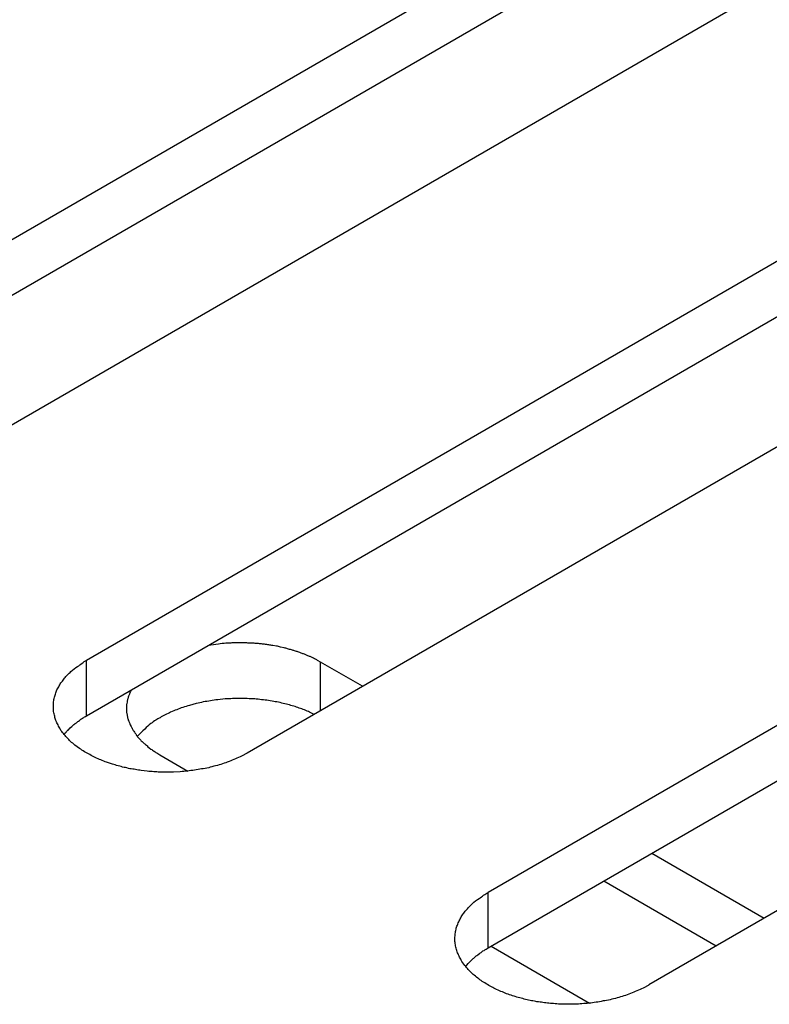
# Model space of a CAD drawing. Units: inches. Extents: x 0.5 to 16.1, y 0.5 to 11.2.
# Drawn here: x 13.6 to 13.7, y 9.5 to 9.5 of the extents above; entities that cross this region are included whole.
import ezdxf

# ---------------------------------------------------------------- set-up
doc = ezdxf.new("R2010")
doc.units = ezdxf.units.IN
doc.header["$MEASUREMENT"] = 0
doc.layers.add('Layer 1', color=7, linetype='Continuous')

# ---------------------------------------------------------------- blocks, each defined once
blk = doc.blocks.new('block 6')
at = {"layer": 'Layer 1', "color": 7, "lineweight": 25, "true_color": 0xffffff}
for points in [[(13.602487, 9.503858), (13.682102, 9.549825)], [(13.602487, 9.499253), (13.682102, 9.54522)], [(13.695379, 9.542161), (13.615762, 9.496193)], [(13.635656, 9.4847), (13.715271, 9.530666)], [(13.635656, 9.480105), (13.715271, 9.526072)], [(13.728548, 9.523004), (13.648931, 9.477036)], [(13.668826, 9.465541), (13.748441, 9.511508)], [(13.668826, 9.460946), (13.748441, 9.506913)], [(13.76172, 9.503858), (13.682104, 9.45789)], [(13.635656, 9.480105), (13.635656, 9.484692)], [(13.654988, 9.48053), (13.654988, 9.484544)], [(13.658454, 9.482541), (13.654991, 9.484537)], [(13.641712, 9.476889), (13.644026, 9.47555)], [(13.691625, 9.463385), (13.682342, 9.468737)], [(13.687662, 9.461094), (13.678379, 9.466446)], [(13.668826, 9.460946), (13.668826, 9.465533)], [(13.669075, 9.461094), (13.677211, 9.456399)]]:
    blk.add_lwpolyline(points, dxfattribs=at)
for points, knots in [([(13.654988, 9.484544), (13.654988, 9.484544), (13.654775, 9.484649), (13.654775, 9.484649), (13.654712, 9.484692), (13.654626, 9.484735), (13.654563, 9.484777), (13.65452, 9.484798), (13.654436, 9.484841), (13.65435, 9.484884), (13.654287, 9.484925), (13.654201, 9.484947), (13.654138, 9.48499), (13.654053, 9.485011), (13.653968, 9.485053), (13.653883, 9.485074), (13.653798, 9.485117), (13.653712, 9.48516), (13.653649, 9.485181), (13.653565, 9.485223), (13.653479, 9.485244), (13.653395, 9.485287), (13.653309, 9.48533), (13.653225, 9.48535), (13.653119, 9.485393), (13.653033, 9.485414), (13.652949, 9.485436), (13.652842, 9.485457), (13.652779, 9.485499), (13.652673, 9.48552), (13.652587, 9.485542), (13.652481, 9.485584), (13.652374, 9.485606), (13.652268, 9.485627), (13.652184, 9.485669), (13.652077, 9.48569), (13.651971, 9.485712), (13.651971, 9.485712), (13.651674, 9.485776), (13.651674, 9.485776), (13.651568, 9.485818), (13.651462, 9.485839), (13.651355, 9.48586), (13.651355, 9.48586), (13.651036, 9.485903), (13.651036, 9.485903), (13.65093, 9.485923), (13.650824, 9.485946), (13.650717, 9.485966), (13.65059, 9.485966), (13.650484, 9.485988), (13.650357, 9.486009), (13.650251, 9.486009), (13.650144, 9.48603), (13.650038, 9.486052), (13.649911, 9.486052), (13.649805, 9.486073), (13.649678, 9.486073), (13.649571, 9.486095), (13.649443, 9.486095), (13.649316, 9.486115), (13.64923, 9.486115), (13.649103, 9.486115), (13.648976, 9.486115), (13.64887, 9.486136), (13.648743, 9.486136), (13.648614, 9.486136), (13.648614, 9.486136), (13.648254, 9.486136), (13.648254, 9.486136), (13.648254, 9.486136), (13.647892, 9.486136), (13.647892, 9.486136), (13.647786, 9.486136), (13.64768, 9.486115), (13.647573, 9.486115), (13.647446, 9.486115), (13.647319, 9.486095), (13.64717, 9.486095), (13.646957, 9.486073), (13.646746, 9.486052), (13.646554, 9.48603), (13.646278, 9.485988), (13.646002, 9.485946), (13.645726, 9.485923)], [0, 0, 0, 0, 1, 1, 1, 2, 2, 2, 3, 3, 3, 4, 4, 4, 5, 5, 5, 6, 6, 6, 7, 7, 7, 8, 8, 8, 9, 9, 9, 10, 10, 10, 11, 11, 11, 12, 12, 12, 13, 13, 13, 14, 14, 14, 15, 15, 15, 16, 16, 16, 17, 17, 17, 18, 18, 18, 19, 19, 19, 20, 20, 20, 21, 21, 21, 22, 22, 22, 23, 23, 23, 24, 24, 24, 25, 25, 25, 26, 26, 26, 27, 27, 27, 28, 28, 28, 28]), ([(13.648932, 9.477036), (13.648932, 9.477036), (13.648464, 9.47678), (13.648464, 9.47678), (13.648294, 9.476695), (13.648124, 9.476611), (13.647954, 9.476547), (13.647763, 9.476483), (13.647615, 9.476398), (13.647423, 9.476334), (13.647232, 9.476271), (13.647062, 9.476207), (13.646871, 9.476142), (13.646701, 9.476079), (13.64651, 9.476036), (13.646318, 9.475973), (13.646106, 9.475931), (13.645915, 9.475866), (13.645745, 9.475825), (13.645553, 9.475782), (13.645342, 9.475739), (13.64515, 9.475719), (13.64496, 9.475676), (13.644768, 9.475655), (13.644577, 9.475612), (13.644364, 9.47559), (13.644173, 9.475569), (13.643982, 9.475549), (13.643791, 9.475527), (13.643599, 9.475506), (13.643387, 9.475484), (13.643387, 9.475484), (13.642835, 9.475463), (13.642835, 9.475463), (13.642644, 9.475463), (13.642452, 9.475442), (13.642282, 9.475442), (13.642092, 9.475442), (13.6419, 9.475463), (13.641709, 9.475463), (13.641539, 9.475463), (13.641369, 9.475484), (13.6412, 9.475484), (13.64103, 9.475506), (13.640838, 9.475527), (13.640668, 9.475527), (13.640668, 9.475527), (13.640179, 9.47559), (13.640179, 9.47559), (13.640031, 9.475612), (13.639862, 9.475633), (13.63969, 9.475676), (13.639563, 9.475696), (13.639394, 9.475719), (13.639224, 9.475739), (13.639075, 9.475782), (13.638905, 9.475825), (13.638757, 9.475846), (13.638586, 9.475888), (13.638438, 9.475931), (13.638268, 9.475973), (13.638098, 9.476015), (13.637928, 9.476079), (13.6378, 9.476122), (13.6378, 9.476122), (13.637291, 9.476271), (13.637291, 9.476271), (13.637141, 9.476334), (13.636994, 9.476398), (13.636845, 9.476461), (13.636675, 9.476525), (13.636526, 9.476589), (13.636356, 9.476674), (13.636207, 9.476738), (13.63608, 9.476823), (13.635931, 9.476907), (13.635783, 9.476971), (13.635634, 9.477057), (13.635485, 9.477141), (13.635337, 9.477226), (13.635208, 9.477311), (13.635081, 9.477417), (13.635081, 9.477417), (13.634699, 9.477693), (13.634699, 9.477693), (13.634572, 9.477799), (13.634445, 9.477885), (13.634338, 9.477991), (13.634232, 9.478098), (13.634126, 9.478204), (13.634019, 9.47831), (13.633913, 9.478415), (13.633828, 9.478522), (13.633743, 9.47865), (13.633637, 9.478756), (13.633551, 9.478863), (13.633488, 9.47899), (13.633424, 9.479117), (13.633361, 9.479223), (13.633297, 9.47935), (13.633234, 9.479456), (13.63317, 9.479585), (13.633127, 9.479712), (13.633085, 9.479839), (13.633042, 9.479945), (13.633021, 9.480072), (13.632978, 9.480201), (13.632958, 9.480328), (13.632936, 9.480455), (13.632915, 9.480583), (13.632915, 9.480689), (13.632915, 9.480816), (13.632915, 9.480816), (13.632915, 9.481177), (13.632915, 9.481177), (13.632936, 9.481305), (13.632958, 9.481432), (13.632978, 9.481539), (13.633, 9.481666), (13.633042, 9.481794), (13.633085, 9.481899), (13.633127, 9.482027), (13.63317, 9.482134), (13.633212, 9.482261), (13.633275, 9.482367), (13.63334, 9.482473), (13.633404, 9.48258), (13.633446, 9.482707), (13.63351, 9.482792), (13.633594, 9.482897), (13.63368, 9.483004), (13.633743, 9.48311), (13.633828, 9.483216), (13.633892, 9.483302), (13.633977, 9.483386), (13.63404, 9.483472), (13.634147, 9.483578), (13.634275, 9.483662), (13.634359, 9.483769), (13.634529, 9.483918), (13.634721, 9.484067), (13.634911, 9.484173), (13.635167, 9.484364), (13.6354, 9.484534), (13.635656, 9.484703)], [0, 0, 0, 0, 1, 1, 1, 2, 2, 2, 3, 3, 3, 4, 4, 4, 5, 5, 5, 6, 6, 6, 7, 7, 7, 8, 8, 8, 9, 9, 9, 10, 10, 10, 11, 11, 11, 12, 12, 12, 13, 13, 13, 14, 14, 14, 15, 15, 15, 16, 16, 16, 17, 17, 17, 18, 18, 18, 19, 19, 19, 20, 20, 20, 21, 21, 21, 22, 22, 22, 23, 23, 23, 24, 24, 24, 25, 25, 25, 26, 26, 26, 27, 27, 27, 28, 28, 28, 29, 29, 29, 30, 30, 30, 31, 31, 31, 32, 32, 32, 33, 33, 33, 34, 34, 34, 35, 35, 35, 36, 36, 36, 37, 37, 37, 38, 38, 38, 39, 39, 39, 40, 40, 40, 41, 41, 41, 42, 42, 42, 43, 43, 43, 44, 44, 44, 45, 45, 45, 46, 46, 46, 47, 47, 47, 48, 48, 48, 48]), ([(13.639326, 9.482231), (13.639283, 9.482103), (13.639261, 9.482082), (13.639241, 9.482039), (13.639198, 9.481912), (13.639177, 9.481869), (13.639177, 9.481848), (13.639114, 9.48172), (13.639114, 9.481699), (13.639091, 9.481657), (13.639071, 9.481508), (13.63905, 9.481487), (13.63905, 9.481444), (13.639007, 9.481317), (13.639007, 9.481274), (13.639007, 9.481253), (13.638985, 9.481104), (13.638964, 9.481062), (13.638964, 9.481041), (13.638964, 9.481041), (13.638964, 9.480934), (13.638964, 9.480934), (13.638964, 9.480934), (13.638964, 9.480828), (13.638964, 9.480828), (13.638964, 9.480828), (13.638964, 9.480722), (13.638964, 9.480722), (13.638964, 9.480722), (13.638964, 9.480595), (13.638964, 9.480595), (13.638964, 9.480595), (13.638964, 9.480488), (13.638964, 9.480488), (13.638964, 9.480488), (13.638964, 9.480382), (13.638964, 9.480382), (13.638985, 9.480339), (13.638985, 9.480298), (13.638985, 9.480276), (13.638985, 9.480233), (13.639007, 9.480192), (13.639007, 9.480149), (13.639007, 9.480106), (13.639028, 9.480085), (13.639028, 9.480042), (13.639028, 9.48), (13.63905, 9.479979), (13.63905, 9.479936), (13.639071, 9.479893), (13.639071, 9.479851), (13.639091, 9.479809), (13.639091, 9.479766), (13.639114, 9.479746), (13.639134, 9.479703), (13.639134, 9.47966), (13.639155, 9.479617), (13.639177, 9.479576), (13.639177, 9.479554), (13.639198, 9.479511), (13.63922, 9.479469), (13.63922, 9.479427), (13.639241, 9.479384), (13.639261, 9.479363), (13.639261, 9.479363), (13.639326, 9.479235), (13.639326, 9.479235), (13.639347, 9.479193), (13.639368, 9.47915), (13.63939, 9.479128), (13.63941, 9.479087), (13.639431, 9.479044), (13.639453, 9.479001), (13.639474, 9.478981), (13.639496, 9.478938), (13.639517, 9.478895), (13.639537, 9.478852), (13.63956, 9.478811), (13.639601, 9.478768), (13.639623, 9.478725), (13.639644, 9.478704), (13.639666, 9.478662), (13.639707, 9.478619), (13.639729, 9.478598), (13.63975, 9.478555), (13.639772, 9.478513), (13.639793, 9.478471), (13.639836, 9.478428), (13.639856, 9.478406), (13.639877, 9.478365), (13.63992, 9.478322), (13.639963, 9.478279), (13.639983, 9.478258), (13.640026, 9.478216), (13.640048, 9.478173), (13.64009, 9.478152), (13.640133, 9.478109), (13.640153, 9.478067), (13.640196, 9.478024), (13.640239, 9.477982), (13.640282, 9.47796), (13.640302, 9.477919), (13.640345, 9.477876), (13.640388, 9.477854), (13.640429, 9.477812), (13.640472, 9.47779), (13.640515, 9.477748), (13.640558, 9.477706), (13.640601, 9.477684), (13.640642, 9.477643), (13.640664, 9.4776), (13.640706, 9.477557), (13.640706, 9.477557), (13.640834, 9.477471), (13.640834, 9.477471), (13.640834, 9.477471), (13.640961, 9.477366), (13.640961, 9.477366), (13.641004, 9.477344), (13.641067, 9.477302), (13.64111, 9.47726), (13.641194, 9.477217), (13.64128, 9.477154), (13.641386, 9.47709), (13.641493, 9.477025), (13.641577, 9.476962), (13.641705, 9.476898)], [0, 0, 0, 0, 1, 1, 1, 2, 2, 2, 3, 3, 3, 4, 4, 4, 5, 5, 5, 6, 6, 6, 7, 7, 7, 8, 8, 8, 9, 9, 9, 10, 10, 10, 11, 11, 11, 12, 12, 12, 13, 13, 13, 14, 14, 14, 15, 15, 15, 16, 16, 16, 17, 17, 17, 18, 18, 18, 19, 19, 19, 20, 20, 20, 21, 21, 21, 22, 22, 22, 23, 23, 23, 24, 24, 24, 25, 25, 25, 26, 26, 26, 27, 27, 27, 28, 28, 28, 29, 29, 29, 30, 30, 30, 31, 31, 31, 32, 32, 32, 33, 33, 33, 34, 34, 34, 35, 35, 35, 36, 36, 36, 37, 37, 37, 38, 38, 38, 39, 39, 39, 40, 40, 40, 41, 41, 41, 42, 42, 42, 42]), ([(13.654451, 9.480228), (13.654451, 9.480228), (13.654069, 9.480418), (13.654069, 9.480418), (13.653963, 9.480461), (13.653813, 9.480525), (13.653664, 9.480588), (13.653517, 9.480652), (13.653367, 9.480695), (13.653218, 9.480737), (13.653091, 9.480801), (13.652942, 9.480844), (13.652772, 9.480907), (13.652603, 9.48095), (13.652453, 9.480991), (13.652284, 9.481034), (13.652136, 9.481077), (13.651944, 9.48112), (13.651774, 9.481161), (13.651604, 9.481204), (13.651414, 9.481247), (13.651244, 9.481268), (13.651073, 9.48131), (13.650882, 9.481331), (13.650691, 9.481374), (13.6505, 9.481396), (13.650309, 9.481417), (13.650117, 9.481437), (13.649927, 9.48146), (13.649714, 9.48148), (13.649544, 9.481502), (13.649331, 9.481502), (13.649141, 9.481523), (13.648928, 9.481523), (13.648716, 9.481544), (13.648546, 9.481544), (13.648333, 9.481544), (13.64812, 9.481544), (13.647908, 9.481544), (13.647717, 9.481523), (13.647505, 9.481523), (13.647313, 9.481502), (13.647101, 9.481502), (13.647101, 9.481502), (13.646486, 9.481437), (13.646486, 9.481437), (13.646294, 9.481417), (13.646081, 9.481374), (13.64589, 9.481353), (13.645699, 9.48131), (13.645486, 9.48129), (13.645295, 9.481247), (13.645105, 9.481204), (13.644913, 9.481161), (13.644722, 9.48112), (13.644722, 9.48112), (13.64417, 9.480971), (13.64417, 9.480971), (13.643978, 9.480907), (13.643787, 9.480864), (13.643618, 9.480801), (13.643426, 9.480737), (13.643278, 9.480674), (13.643107, 9.480609), (13.642937, 9.480545), (13.642767, 9.480482), (13.642597, 9.480398), (13.64247, 9.480333), (13.6423, 9.480249), (13.642151, 9.480185), (13.642002, 9.480122), (13.641854, 9.480036), (13.641726, 9.479952), (13.641621, 9.479887), (13.641493, 9.479823), (13.641366, 9.47976), (13.641239, 9.479653), (13.641089, 9.479569), (13.640962, 9.479463), (13.640793, 9.479335), (13.640623, 9.479187), (13.640474, 9.479017), (13.640261, 9.478825), (13.640048, 9.478612), (13.639858, 9.478422)], [0, 0, 0, 0, 1, 1, 1, 2, 2, 2, 3, 3, 3, 4, 4, 4, 5, 5, 5, 6, 6, 6, 7, 7, 7, 8, 8, 8, 9, 9, 9, 10, 10, 10, 11, 11, 11, 12, 12, 12, 13, 13, 13, 14, 14, 14, 15, 15, 15, 16, 16, 16, 17, 17, 17, 18, 18, 18, 19, 19, 19, 20, 20, 20, 21, 21, 21, 22, 22, 22, 23, 23, 23, 24, 24, 24, 25, 25, 25, 26, 26, 26, 27, 27, 27, 28, 28, 28, 28]), ([(13.633789, 9.47857), (13.633873, 9.478654), (13.633873, 9.478675), (13.633894, 9.478697), (13.633979, 9.47876), (13.634, 9.478781), (13.634, 9.478803), (13.634086, 9.478887), (13.634106, 9.478909), (13.634128, 9.47893), (13.634192, 9.479016), (13.634213, 9.479016), (13.634235, 9.479036), (13.634298, 9.479121), (13.634319, 9.479121), (13.63434, 9.479143), (13.634425, 9.479227), (13.634446, 9.479249), (13.634468, 9.479249), (13.634552, 9.479333), (13.634574, 9.479355), (13.634595, 9.479376), (13.634681, 9.47944), (13.634701, 9.479462), (13.634722, 9.479462), (13.634808, 9.479525), (13.634829, 9.479546), (13.634851, 9.479568), (13.634935, 9.479631), (13.634957, 9.479652), (13.634978, 9.479652), (13.635063, 9.479716), (13.635084, 9.479738), (13.635105, 9.479758), (13.63519, 9.479822), (13.635211, 9.479844), (13.635233, 9.479844), (13.635317, 9.479908), (13.635339, 9.479908), (13.635381, 9.479928), (13.635424, 9.479949), (13.635466, 9.479971), (13.635487, 9.480014), (13.635551, 9.480035), (13.635615, 9.480077), (13.635657, 9.480098)], [0, 0, 0, 0, 1, 1, 1, 2, 2, 2, 3, 3, 3, 4, 4, 4, 5, 5, 5, 6, 6, 6, 7, 7, 7, 8, 8, 8, 9, 9, 9, 10, 10, 10, 11, 11, 11, 12, 12, 12, 13, 13, 13, 14, 14, 14, 15, 15, 15, 15]), ([(13.682102, 9.457887), (13.682102, 9.457887), (13.681634, 9.457632), (13.681634, 9.457632), (13.681464, 9.457546), (13.681295, 9.457462), (13.681125, 9.457399), (13.680933, 9.457313), (13.680785, 9.45725), (13.680593, 9.457186), (13.680423, 9.4571), (13.680233, 9.457037), (13.680041, 9.456994), (13.679871, 9.456931), (13.67968, 9.456867), (13.679489, 9.456824), (13.679298, 9.456761), (13.679085, 9.456718), (13.678915, 9.456677), (13.678724, 9.456634), (13.678512, 9.456591), (13.67832, 9.45657), (13.67813, 9.456527), (13.677938, 9.456485), (13.677747, 9.456464), (13.677535, 9.456442), (13.677343, 9.4564), (13.677173, 9.456378), (13.676962, 9.456358), (13.67677, 9.456358), (13.676579, 9.456336), (13.676366, 9.456315), (13.676197, 9.456315), (13.676005, 9.456315), (13.675814, 9.456294), (13.675622, 9.456294), (13.675452, 9.456294), (13.675262, 9.456294), (13.67507, 9.456294), (13.6749, 9.456315), (13.67471, 9.456315), (13.67456, 9.456315), (13.67437, 9.456336), (13.6742, 9.456358), (13.674008, 9.456358), (13.673838, 9.456378), (13.673689, 9.4564), (13.673519, 9.456421), (13.673349, 9.456442), (13.673202, 9.456464), (13.673032, 9.456485), (13.672861, 9.456507), (13.672734, 9.456548), (13.672564, 9.45657), (13.672415, 9.456591), (13.672245, 9.456634), (13.672075, 9.456654), (13.671927, 9.456697), (13.671778, 9.45674), (13.671608, 9.456783), (13.671438, 9.456824), (13.671269, 9.456867), (13.671099, 9.45691), (13.67097, 9.456973), (13.670801, 9.457016), (13.670631, 9.457059), (13.670482, 9.457123), (13.670312, 9.457186), (13.670164, 9.45725), (13.670015, 9.457313), (13.669845, 9.457377), (13.669696, 9.45744), (13.669526, 9.457505), (13.669377, 9.457589), (13.66925, 9.457653), (13.669101, 9.457738), (13.668953, 9.457823), (13.668804, 9.457887), (13.668655, 9.457992), (13.668507, 9.458078), (13.668379, 9.458162), (13.668252, 9.458248), (13.668124, 9.458333), (13.667997, 9.458438), (13.667869, 9.458545), (13.667742, 9.45863), (13.667615, 9.458737), (13.667509, 9.458843), (13.667423, 9.458949), (13.667296, 9.459056), (13.66719, 9.459162), (13.667104, 9.459267), (13.666998, 9.459373), (13.666914, 9.459502), (13.666914, 9.459502), (13.666658, 9.459841), (13.666658, 9.459841), (13.666595, 9.459948), (13.666531, 9.460075), (13.666468, 9.460181), (13.666404, 9.460308), (13.666361, 9.460436), (13.666298, 9.460543), (13.666255, 9.46067), (13.666212, 9.460797), (13.666191, 9.460924), (13.666149, 9.461052), (13.666128, 9.461179), (13.666106, 9.461306), (13.666085, 9.461435), (13.666085, 9.461541), (13.666085, 9.461668), (13.666085, 9.461795), (13.666085, 9.461901), (13.666106, 9.462029), (13.666106, 9.462157), (13.666128, 9.462284), (13.666149, 9.46239), (13.666191, 9.462517), (13.666212, 9.462646), (13.666255, 9.462751), (13.666298, 9.462857), (13.66634, 9.462985), (13.666404, 9.463092), (13.666445, 9.463198), (13.66651, 9.463325), (13.666574, 9.463431), (13.666617, 9.463538), (13.666701, 9.463644), (13.666764, 9.463749), (13.66685, 9.463855), (13.666914, 9.463962), (13.666998, 9.464047), (13.667083, 9.464132), (13.667147, 9.464238), (13.667232, 9.464323), (13.667339, 9.46443), (13.667445, 9.464514), (13.667529, 9.46462), (13.667699, 9.464769), (13.667891, 9.464919), (13.668082, 9.465025), (13.668337, 9.465215), (13.66857, 9.465385), (13.668826, 9.465534)], [0, 0, 0, 0, 1, 1, 1, 2, 2, 2, 3, 3, 3, 4, 4, 4, 5, 5, 5, 6, 6, 6, 7, 7, 7, 8, 8, 8, 9, 9, 9, 10, 10, 10, 11, 11, 11, 12, 12, 12, 13, 13, 13, 14, 14, 14, 15, 15, 15, 16, 16, 16, 17, 17, 17, 18, 18, 18, 19, 19, 19, 20, 20, 20, 21, 21, 21, 22, 22, 22, 23, 23, 23, 24, 24, 24, 25, 25, 25, 26, 26, 26, 27, 27, 27, 28, 28, 28, 29, 29, 29, 30, 30, 30, 31, 31, 31, 32, 32, 32, 33, 33, 33, 34, 34, 34, 35, 35, 35, 36, 36, 36, 37, 37, 37, 38, 38, 38, 39, 39, 39, 40, 40, 40, 41, 41, 41, 42, 42, 42, 43, 43, 43, 44, 44, 44, 45, 45, 45, 46, 46, 46, 47, 47, 47, 48, 48, 48, 48]), ([(13.66698, 9.459424), (13.667043, 9.459487), (13.667064, 9.459508), (13.667064, 9.459529), (13.667064, 9.459529), (13.667191, 9.459657), (13.667191, 9.459657), (13.667255, 9.459741), (13.667277, 9.459764), (13.667297, 9.459784), (13.667361, 9.459848), (13.667383, 9.45987), (13.667404, 9.459891), (13.667467, 9.459954), (13.667489, 9.459975), (13.66751, 9.459997), (13.667596, 9.46006), (13.667616, 9.460081), (13.667637, 9.460103), (13.667723, 9.460187), (13.667743, 9.460187), (13.667765, 9.46021), (13.66785, 9.460294), (13.667872, 9.460294), (13.667892, 9.460316), (13.667978, 9.460379), (13.667999, 9.4604), (13.668019, 9.4604), (13.668105, 9.460486), (13.668126, 9.460486), (13.668148, 9.460506), (13.668254, 9.46057), (13.668275, 9.460592), (13.668296, 9.460613), (13.668359, 9.460676), (13.668381, 9.460676), (13.668402, 9.460698), (13.668488, 9.46074), (13.66853, 9.460762), (13.668551, 9.460783), (13.668594, 9.460803), (13.668635, 9.460825), (13.668678, 9.460846), (13.668721, 9.460889), (13.668784, 9.46091), (13.668827, 9.460952)], [0, 0, 0, 0, 1, 1, 1, 2, 2, 2, 3, 3, 3, 4, 4, 4, 5, 5, 5, 6, 6, 6, 7, 7, 7, 8, 8, 8, 9, 9, 9, 10, 10, 10, 11, 11, 11, 12, 12, 12, 13, 13, 13, 14, 14, 14, 15, 15, 15, 15])]:
    blk.add_open_spline(points, degree=3, knots=knots, dxfattribs=at)

msp = doc.modelspace()

# ---------------------------------------------------------------- block references
at = {"layer": 'Layer 1'}
msp.add_blockref('block 6', (0, 0), dxfattribs=at)

doc.saveas('drawing.dxf')
